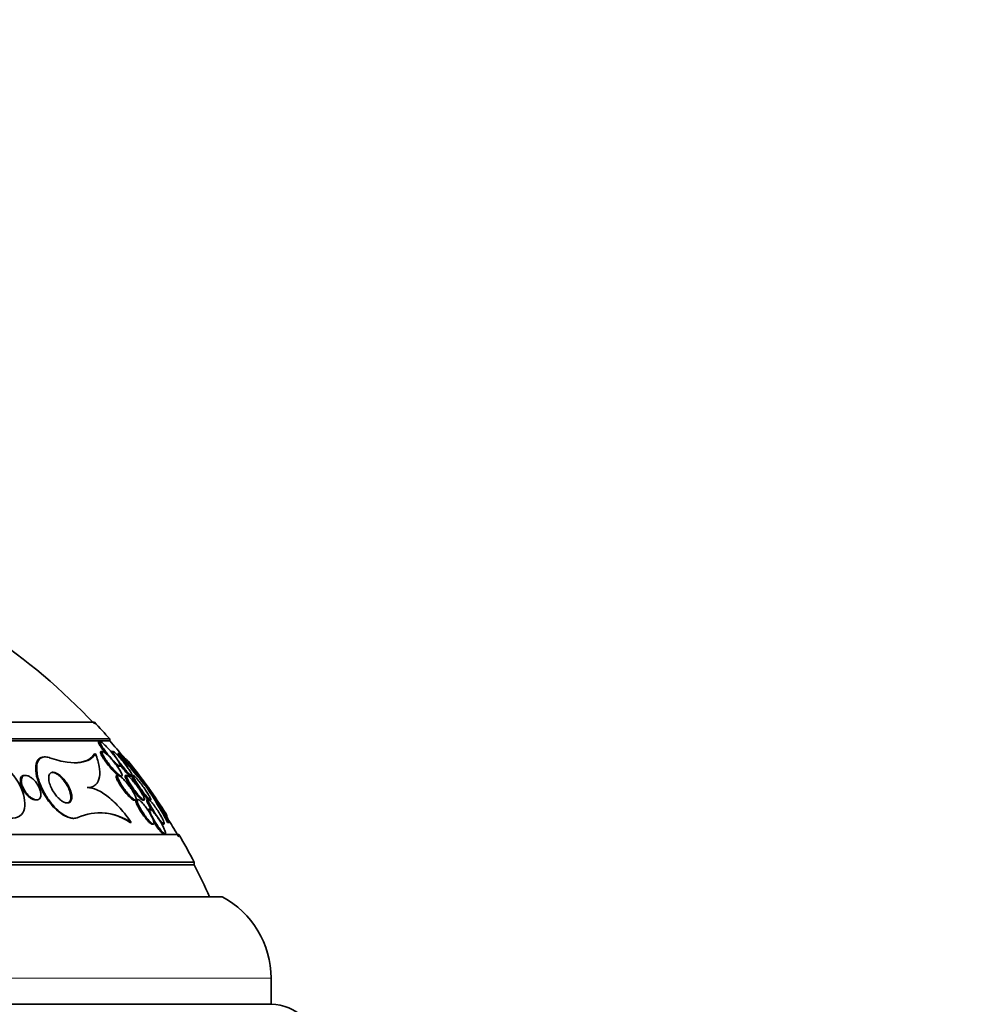
# Model space of a CAD drawing. Units: millimetres. Extents: x 0 to 1385, y 0 to 1190.
# Drawn here: x 683 to 715, y 988 to 1020 of the extents above; entities that cross this region are included whole.
import ezdxf
from ezdxf import colors
from ezdxf.entities.mleader import LeaderData, LeaderLine
from ezdxf.math import Vec2, Vec3

# ---------------------------------------------------------------- set-up
doc = ezdxf.new("R2010")
doc.units = ezdxf.units.MM
doc.layers.add('DV4_Défaut', color=7, linetype='Continuous')
doc.layers.add('Défaut', color=7, linetype='Continuous')

# ---------------------------------------------------------------- blocks, each defined once
blk = doc.blocks.new('_DOT')
at = {"color": 0}
blk.add_line((0, 0), (-1, 0), dxfattribs=at)
at = {"color": 0, "const_width": 0.333}
blk.add_lwpolyline([(-0.1665, 0, 1), (0.1665, 0, 1)], format="xyb", close=True, dxfattribs=at)
blk = doc.blocks.new('SE3')
at = {"layer": 'DV4_Défaut', "color": 7, "linetype": 'Continuous', "lineweight": 35}
for p, q in [((685.854, 997.577), (656.354, 997.577)), ((686.354, 997.028), (655.854, 997.028)), ((686.354, 996.968), (655.854, 996.968)), ((686.051, 996.937), (686, 996.937)), ((686.354, 996.968), (686.354, 997.028)), ((685.893, 996.54), (685.855, 996.54)), ((686.124, 996.617), (686.073, 996.617)), ((686.467, 996.617), (686.418, 996.617)), ((686.669, 996.555), (686.617, 996.555)), ((684.251, 996.443), (684.216, 996.443)), ((686.64, 996.137), (686.691, 996.137)), ((683.612, 995.843), (683.579, 995.843)), ((686.635, 995.837), (686.585, 995.837)), ((686.688, 995.817), (686.737, 995.817)), ((686.917, 995.837), (686.868, 995.837)), ((687.034, 995.817), (687.081, 995.817)), ((687.126, 995.837), (687.089, 995.837)), ((687.612, 995.443), (687.563, 995.443)), ((683.943, 995.043), (683.975, 995.043)), ((687.142, 995.037), (687.191, 995.037)), ((687.27, 995.057), (687.223, 995.057)), ((687.423, 995.037), (687.47, 995.037)), ((687.617, 995.057), (687.571, 995.057)), ((687.671, 994.737), (687.625, 994.737)), ((685.154, 994.443), (685.183, 994.443)), ((687.049, 994.311), (687.016, 994.311)), ((688.286, 994.311), (688.24, 994.311)), ((687.727, 994.257), (687.772, 994.257)), ((688.073, 994.257), (688.12, 994.257)), ((688.106, 993.937), (688.152, 993.937)), ((688.604, 993.917), (653.604, 993.917)), ((689.104, 993.015), (653.104, 993.015)), ((689.104, 992.929), (689.104, 993.015)), ((689.104, 992.929), (653.104, 992.929)), ((690.01, 991.89), (652.197, 991.89)), ((691.604, 988.39), (691.604, 989.24)), ((691.604, 988.39), (650.604, 988.39))]:
    blk.add_line(p, q, dxfattribs=at)
at = {"layer": 'DV4_Défaut', "color": 7, "linetype": 'Continuous', "lineweight": 18}
blk.add_line((691.604, 989.24), (650.604, 989.24), dxfattribs=at)
at = {"layer": 'DV4_Défaut', "color": 7, "linetype": 'Continuous', "lineweight": 35}
for centre, radius, start, end in [((671.104, 983.629), 20.26, 43.2793, 56.204), ((671.104, 983.629), 20.3, 41.3028, 43.3978), ((671.104, 983.629), 20.26, 39.2084, 41.1753), ((660.541, 973.412), 34.864, 39.1905, 41.5895), ((660.468, 973.379), 34.98, 39.1073, 41.4953), ((671.104, 983.629), 20.3, 35.6236, 38.6), ((675.039, 987.189), 14.999, 28.3476, 33.387), ((671.104, 983.629), 20.3, 32.679, 35.6236), ((675.057, 987.193), 15.023, 28.2821, 33.3096), ((686.035, 992.797), 1.823, 56.1885, 113.3664), ((686.009, 992.863), 1.764, 55.1847, 91.4501), ((671.104, 983.629), 20.26, 30.2594, 32.0341), ((671.104, 983.629), 20.3, 27.5386, 30.4503), ((671.104, 983.629), 20.26, 24.0612, 27.3231), ((688.604, 989.24), 3, 0, 62.0471), ((691.604, 986.89), 1.5, 0, 90)]:
    blk.add_arc(centre, radius, start, end, dxfattribs=at)
for points, knots in [([(685.998, 996.937), (685.996, 996.937), (685.995, 996.937), (685.994, 996.937), (685.987, 996.935), (685.985, 996.929), (685.986, 996.918), (685.987, 996.908), (685.993, 996.893), (686.001, 996.876), (686.012, 996.852), (686.029, 996.822), (686.05, 996.789), (686.077, 996.747), (686.11, 996.7), (686.146, 996.651), (686.167, 996.623), (686.189, 996.594), (686.213, 996.565)], [0, 0, 0, 0, 0.028299, 0.028299, 0.028299, 0.179791, 0.179791, 0.179791, 0.333703, 0.333703, 0.333703, 0.55304, 0.55304, 0.55304, 0.835199, 0.835199, 0.835199, 1, 1, 1, 1]), ([(686.594, 996.201), (686.615, 996.181), (686.635, 996.165), (686.652, 996.154), (686.669, 996.143), (686.682, 996.137), (686.691, 996.137), (686.699, 996.137), (686.704, 996.142), (686.704, 996.151), (686.704, 996.16), (686.701, 996.173), (686.694, 996.19), (686.687, 996.208), (686.676, 996.23), (686.662, 996.255), (686.641, 996.291), (686.614, 996.333), (686.584, 996.376), (686.553, 996.42), (686.519, 996.466), (686.482, 996.513), (686.439, 996.568), (686.391, 996.624), (686.344, 996.677), (686.303, 996.723), (686.261, 996.767), (686.222, 996.806), (686.192, 996.836), (686.162, 996.863), (686.136, 996.885), (686.114, 996.902), (686.095, 996.917), (686.079, 996.926), (686.064, 996.935), (686.051, 996.939), (686.045, 996.937), (686.038, 996.935), (686.036, 996.928), (686.037, 996.918), (686.039, 996.907), (686.044, 996.893), (686.052, 996.875), (686.063, 996.851), (686.081, 996.82), (686.102, 996.787), (686.129, 996.745), (686.162, 996.698), (686.198, 996.649), (686.235, 996.6), (686.275, 996.548), (686.317, 996.498), (686.364, 996.44), (686.414, 996.383), (686.463, 996.33), (686.497, 996.293), (686.532, 996.257), (686.564, 996.227), (686.574, 996.218), (686.584, 996.209), (686.594, 996.201)], [0, 0, 0, 0, 0.040156, 0.040156, 0.040156, 0.080612, 0.080612, 0.080612, 0.117842, 0.117842, 0.117842, 0.154613, 0.154613, 0.154613, 0.1958, 0.1958, 0.1958, 0.257287, 0.257287, 0.257287, 0.319608, 0.319608, 0.319608, 0.394415, 0.394415, 0.394415, 0.458656, 0.458656, 0.458656, 0.507932, 0.507932, 0.507932, 0.548147, 0.548147, 0.548147, 0.588672, 0.588672, 0.588672, 0.62477, 0.62477, 0.62477, 0.661524, 0.661524, 0.661524, 0.713912, 0.713912, 0.713912, 0.781189, 0.781189, 0.781189, 0.849395, 0.849395, 0.849395, 0.92724, 0.92724, 0.92724, 0.982835, 0.982835, 0.982835, 1, 1, 1, 1]), ([(685.893, 996.54), (685.85, 996.469), (685.789, 996.409), (685.627, 996.314), (685.525, 996.279), (685.277, 996.247), (685.132, 996.249), (684.797, 996.297), (684.605, 996.345), (684.396, 996.416)], [0, 0, 0, 0, 0.25, 0.25, 0.5, 0.5, 0.75, 0.75, 1, 1, 1, 1]), ([(685.855, 996.54), (685.813, 996.469), (685.752, 996.409), (685.591, 996.314), (685.49, 996.279), (685.316, 996.257), (685.263, 996.253), (685.206, 996.253)], [0, 0, 0, 0, 0.416256, 0.416256, 0.832512, 0.832512, 1, 1, 1, 1]), ([(685.621, 995.443), (685.681, 995.443), (685.735, 995.452), (685.827, 995.486), (685.865, 995.511), (685.962, 995.604), (686.001, 995.69), (686.035, 995.891), (686.031, 996.008), (685.988, 996.261), (685.948, 996.397), (685.893, 996.54)], [0, 0, 0, 0, 0.125, 0.125, 0.25, 0.25, 0.5, 0.5, 0.75, 0.75, 1, 1, 1, 1]), ([(686.07, 996.617), (686.068, 996.617), (686.065, 996.617), (686.063, 996.616), (686.056, 996.614), (686.052, 996.606), (686.052, 996.595), (686.052, 996.583), (686.056, 996.567), (686.064, 996.549), (686.072, 996.528), (686.084, 996.504), (686.098, 996.477), (686.12, 996.438), (686.148, 996.394), (686.179, 996.348), (686.211, 996.302), (686.246, 996.254), (686.283, 996.207), (686.328, 996.149), (686.377, 996.091), (686.425, 996.038)], [0, 0, 0, 0, 0.030414, 0.030414, 0.030414, 0.143741, 0.143741, 0.143741, 0.256247, 0.256247, 0.256247, 0.383346, 0.383346, 0.383346, 0.573369, 0.573369, 0.573369, 0.765782, 0.765782, 0.765782, 1, 1, 1, 1]), ([(686.638, 995.875), (686.661, 995.857), (686.682, 995.841), (686.7, 995.831), (686.717, 995.821), (686.732, 995.816), (686.742, 995.818), (686.751, 995.819), (686.756, 995.825), (686.757, 995.836), (686.758, 995.847), (686.755, 995.862), (686.749, 995.88), (686.742, 995.9), (686.731, 995.924), (686.718, 995.95), (686.698, 995.987), (686.673, 996.03), (686.644, 996.074), (686.615, 996.118), (686.581, 996.164), (686.546, 996.21), (686.504, 996.265), (686.459, 996.32), (686.414, 996.371), (686.366, 996.424), (686.317, 996.475), (686.272, 996.517), (686.243, 996.543), (686.216, 996.566), (686.192, 996.583), (686.171, 996.598), (686.153, 996.608), (686.139, 996.614), (686.124, 996.619), (686.114, 996.619), (686.108, 996.613), (686.103, 996.608), (686.101, 996.598), (686.103, 996.584), (686.106, 996.57), (686.112, 996.552), (686.121, 996.532), (686.134, 996.502), (686.153, 996.468), (686.175, 996.431), (686.203, 996.385), (686.237, 996.335), (686.274, 996.284), (686.311, 996.233), (686.352, 996.181), (686.394, 996.13), (686.44, 996.074), (686.489, 996.019), (686.536, 995.971), (686.572, 995.935), (686.607, 995.901), (686.638, 995.875)], [0, 0, 0, 0, 0.041572, 0.041572, 0.041572, 0.083463, 0.083463, 0.083463, 0.121812, 0.121812, 0.121812, 0.159276, 0.159276, 0.159276, 0.200719, 0.200719, 0.200719, 0.261233, 0.261233, 0.261233, 0.322469, 0.322469, 0.322469, 0.395494, 0.395494, 0.395494, 0.471801, 0.471801, 0.471801, 0.519391, 0.519391, 0.519391, 0.559483, 0.559483, 0.559483, 0.599822, 0.599822, 0.599822, 0.636521, 0.636521, 0.636521, 0.674565, 0.674565, 0.674565, 0.728685, 0.728685, 0.728685, 0.796806, 0.796806, 0.796806, 0.865657, 0.865657, 0.865657, 0.942111, 0.942111, 0.942111, 1, 1, 1, 1]), ([(686.958, 995.921), (686.981, 995.897), (687.004, 995.874), (687.023, 995.857), (687.043, 995.84), (687.059, 995.827), (687.071, 995.821), (687.081, 995.816), (687.088, 995.816), (687.091, 995.821), (687.093, 995.826), (687.092, 995.836), (687.087, 995.849), (687.083, 995.863), (687.074, 995.882), (687.063, 995.903), (687.046, 995.933), (687.024, 995.97), (686.998, 996.009), (686.972, 996.049), (686.942, 996.092), (686.91, 996.135), (686.872, 996.187), (686.83, 996.242), (686.787, 996.295), (686.741, 996.351), (686.693, 996.407), (686.648, 996.457), (686.618, 996.49), (686.589, 996.52), (686.563, 996.546), (686.541, 996.566), (686.521, 996.584), (686.505, 996.597), (686.489, 996.609), (686.476, 996.616), (686.468, 996.617), (686.461, 996.618), (686.458, 996.614), (686.459, 996.606), (686.459, 996.598), (686.464, 996.585), (686.471, 996.569), (686.479, 996.552), (686.491, 996.53), (686.506, 996.505), (686.528, 996.469), (686.556, 996.427), (686.587, 996.382), (686.618, 996.337), (686.653, 996.289), (686.69, 996.241), (686.732, 996.185), (686.778, 996.128), (686.823, 996.074), (686.859, 996.031), (686.895, 995.989), (686.93, 995.951), (686.939, 995.941), (686.948, 995.931), (686.958, 995.921)], [0, 0, 0, 0, 0.043327, 0.043327, 0.043327, 0.087043, 0.087043, 0.087043, 0.126253, 0.126253, 0.126253, 0.163502, 0.163502, 0.163502, 0.203971, 0.203971, 0.203971, 0.262484, 0.262484, 0.262484, 0.321706, 0.321706, 0.321706, 0.393185, 0.393185, 0.393185, 0.469827, 0.469827, 0.469827, 0.520159, 0.520159, 0.520159, 0.561715, 0.561715, 0.561715, 0.603599, 0.603599, 0.603599, 0.640746, 0.640746, 0.640746, 0.678164, 0.678164, 0.678164, 0.720765, 0.720765, 0.720765, 0.784472, 0.784472, 0.784472, 0.848941, 0.848941, 0.848941, 0.92404, 0.92404, 0.92404, 0.983626, 0.983626, 0.983626, 1, 1, 1, 1]), ([(686.669, 996.555), (686.765, 996.472), (686.841, 996.405), (686.951, 996.305), (686.985, 996.272), (686.996, 996.259), (686.997, 996.259), (686.997, 996.258)], [0, 0, 0, 0, 0.487291, 0.487291, 0.974583, 0.974583, 1, 1, 1, 1]), ([(683.014, 994.47), (683.278, 994.394), (683.482, 994.499), (683.627, 994.887), (683.589, 995.154), (683.355, 995.689), (683.152, 995.97), (682.638, 996.386), (682.326, 996.49), (682.139, 996.416)], [0, 0, 0, 0, 0.25, 0.25, 0.5, 0.5, 0.75, 0.75, 1, 1, 1, 1]), ([(684.215, 996.443), (684.074, 996.442), (683.989, 996.35), (683.918, 996.043), (683.959, 995.797), (684.182, 995.257), (684.373, 994.95), (684.801, 994.55), (685.002, 994.452), (685.154, 994.447)], [0, 0, 0, 0, 0.217092, 0.217092, 0.500884, 0.500884, 0.784675, 0.784675, 1, 1, 1, 1]), ([(684.396, 996.416), (684.393, 996.417), (684.39, 996.418), (684.388, 996.419), (684.328, 996.438), (684.274, 996.446), (684.227, 996.442), (684.177, 996.439), (684.135, 996.424), (684.101, 996.4), (684.05, 996.364), (684.016, 996.307), (683.996, 996.238), (683.972, 996.152), (683.97, 996.044), (683.987, 995.925), (684.005, 995.805), (684.043, 995.671), (684.1, 995.531), (684.15, 995.41), (684.215, 995.281), (684.294, 995.156), (684.357, 995.057), (684.43, 994.957), (684.509, 994.866), (684.575, 994.79), (684.647, 994.719), (684.72, 994.658), (684.794, 994.597), (684.871, 994.545), (684.943, 994.509), (685.008, 994.477), (685.071, 994.456), (685.127, 994.448), (685.184, 994.439), (685.235, 994.443), (685.278, 994.457), (685.29, 994.46), (685.301, 994.465), (685.312, 994.47)], [0, 0, 0, 0, 0.00288, 0.00288, 0.00288, 0.068345, 0.068345, 0.068345, 0.136771, 0.136771, 0.136771, 0.240179, 0.240179, 0.240179, 0.36904, 0.36904, 0.36904, 0.498922, 0.498922, 0.498922, 0.612101, 0.612101, 0.612101, 0.701179, 0.701179, 0.701179, 0.774881, 0.774881, 0.774881, 0.849125, 0.849125, 0.849125, 0.915438, 0.915438, 0.915438, 0.981857, 0.981857, 0.981857, 1, 1, 1, 1]), ([(686.566, 996.182), (686.57, 996.179), (686.573, 996.176), (686.577, 996.174), (686.598, 996.157), (686.617, 996.145), (686.63, 996.14), (686.635, 996.138), (686.639, 996.137), (686.643, 996.137)], [0, 0, 0, 0, 0.105468, 0.105468, 0.105468, 0.764597, 0.764597, 0.764597, 1, 1, 1, 1]), ([(684.761, 995.035), (684.723, 995.065), (684.684, 995.101), (684.648, 995.14), (684.613, 995.179), (684.58, 995.221), (684.551, 995.264), (684.51, 995.324), (684.475, 995.386), (684.447, 995.446), (684.419, 995.506), (684.399, 995.566), (684.385, 995.621), (684.37, 995.686), (684.364, 995.746), (684.37, 995.796), (684.374, 995.838), (684.387, 995.875), (684.41, 995.901), (684.427, 995.921), (684.45, 995.935), (684.479, 995.94), (684.502, 995.945), (684.531, 995.944), (684.562, 995.935), (684.593, 995.927), (684.628, 995.911), (684.663, 995.89), (684.695, 995.87), (684.729, 995.846), (684.76, 995.818), (684.793, 995.789), (684.825, 995.757), (684.855, 995.723), (684.897, 995.675), (684.935, 995.622), (684.968, 995.571), (685.009, 995.505), (685.043, 995.438), (685.067, 995.374), (685.092, 995.31), (685.108, 995.248), (685.115, 995.193), (685.123, 995.13), (685.119, 995.074), (685.102, 995.031), (685.09, 995), (685.07, 994.976), (685.044, 994.96), (685.023, 994.948), (684.996, 994.942), (684.965, 994.943), (684.934, 994.945), (684.898, 994.955), (684.86, 994.973), (684.828, 994.988), (684.794, 995.009), (684.761, 995.035)], [0, 0, 0, 0, 0.044162, 0.044162, 0.044162, 0.087908, 0.087908, 0.087908, 0.150135, 0.150135, 0.150135, 0.213157, 0.213157, 0.213157, 0.287934, 0.287934, 0.287934, 0.350598, 0.350598, 0.350598, 0.399048, 0.399048, 0.399048, 0.43897, 0.43897, 0.43897, 0.479167, 0.479167, 0.479167, 0.515407, 0.515407, 0.515407, 0.552746, 0.552746, 0.552746, 0.606211, 0.606211, 0.606211, 0.674287, 0.674287, 0.674287, 0.743197, 0.743197, 0.743197, 0.820556, 0.820556, 0.820556, 0.874658, 0.874658, 0.874658, 0.918537, 0.918537, 0.918537, 0.962844, 0.962844, 0.962844, 1, 1, 1, 1]), ([(684.474, 995.943), (684.477, 995.943), (684.48, 995.943), (684.483, 995.943), (684.513, 995.941), (684.549, 995.932), (684.587, 995.914), (684.619, 995.898), (684.654, 995.877), (684.687, 995.851), (684.719, 995.827), (684.752, 995.797), (684.782, 995.767), (684.815, 995.732), (684.847, 995.694), (684.876, 995.656), (684.919, 995.599), (684.956, 995.539), (684.987, 995.481), (685.017, 995.422), (685.041, 995.363), (685.058, 995.308), (685.078, 995.242), (685.089, 995.179), (685.088, 995.125), (685.086, 995.069), (685.073, 995.02), (685.045, 994.988), (685.028, 994.967), (685.005, 994.952), (684.976, 994.946), (684.966, 994.944), (684.955, 994.943), (684.944, 994.943)], [0, 0, 0, 0, 0.008627, 0.008627, 0.008627, 0.097454, 0.097454, 0.097454, 0.172933, 0.172933, 0.172933, 0.245218, 0.245218, 0.245218, 0.325584, 0.325584, 0.325584, 0.446465, 0.446465, 0.446465, 0.569108, 0.569108, 0.569108, 0.717103, 0.717103, 0.717103, 0.87155, 0.87155, 0.87155, 0.967444, 0.967444, 0.967444, 1, 1, 1, 1]), ([(686.425, 996.038), (686.469, 995.989), (686.515, 995.942), (686.556, 995.905), (686.582, 995.881), (686.608, 995.86), (686.63, 995.845), (686.652, 995.829), (686.671, 995.82), (686.685, 995.818), (686.686, 995.818), (686.688, 995.817), (686.69, 995.817)], [0, 0, 0, 0, 0.420932, 0.420932, 0.420932, 0.690646, 0.690646, 0.690646, 0.963275, 0.963275, 0.963275, 1, 1, 1, 1]), ([(686.776, 996.072), (686.812, 996.029), (686.849, 995.986), (686.883, 995.949), (686.91, 995.92), (686.936, 995.893), (686.959, 995.871), (686.979, 995.853), (686.996, 995.839), (687.009, 995.829), (687.021, 995.822), (687.03, 995.817), (687.036, 995.817)], [0, 0, 0, 0, 0.330614, 0.330614, 0.330614, 0.590896, 0.590896, 0.590896, 0.81114, 0.81114, 0.81114, 1, 1, 1, 1]), ([(683.733, 995.138), (683.697, 995.168), (683.662, 995.203), (683.632, 995.239), (683.601, 995.275), (683.574, 995.314), (683.551, 995.353), (683.523, 995.398), (683.501, 995.444), (683.484, 995.489), (683.464, 995.541), (683.451, 995.592), (683.447, 995.638), (683.442, 995.687), (683.447, 995.733), (683.462, 995.768), (683.473, 995.792), (683.489, 995.812), (683.511, 995.826), (683.529, 995.836), (683.552, 995.843), (683.577, 995.843), (683.578, 995.843), (683.578, 995.843), (683.579, 995.843)], [0, 0, 0, 0, 0.126633, 0.126633, 0.126633, 0.252038, 0.252038, 0.252038, 0.399895, 0.399895, 0.399895, 0.574293, 0.574293, 0.574293, 0.761699, 0.761699, 0.761699, 0.890663, 0.890663, 0.890663, 0.997398, 0.997398, 0.997398, 1, 1, 1, 1]), ([(683.692, 995.205), (683.655, 995.246), (683.621, 995.29), (683.593, 995.334), (683.564, 995.379), (683.541, 995.424), (683.523, 995.468), (683.501, 995.52), (683.487, 995.57), (683.48, 995.617), (683.473, 995.667), (683.475, 995.714), (683.488, 995.752), (683.497, 995.779), (683.511, 995.802), (683.532, 995.818), (683.549, 995.832), (683.571, 995.84), (683.596, 995.842), (683.621, 995.845), (683.651, 995.841), (683.682, 995.83), (683.71, 995.821), (683.739, 995.806), (683.768, 995.788), (683.796, 995.77), (683.824, 995.749), (683.85, 995.725), (683.88, 995.698), (683.908, 995.669), (683.933, 995.638), (683.963, 995.602), (683.99, 995.563), (684.013, 995.524), (684.041, 995.478), (684.063, 995.43), (684.08, 995.385), (684.099, 995.332), (684.11, 995.28), (684.113, 995.234), (684.115, 995.186), (684.108, 995.142), (684.09, 995.108), (684.077, 995.086), (684.06, 995.068), (684.037, 995.057), (684.018, 995.047), (683.994, 995.042), (683.968, 995.043), (683.942, 995.044), (683.912, 995.052), (683.881, 995.064), (683.854, 995.076), (683.824, 995.093), (683.796, 995.113), (683.768, 995.133), (683.74, 995.157), (683.713, 995.183), (683.706, 995.191), (683.699, 995.198), (683.692, 995.205)], [0, 0, 0, 0, 0.058361, 0.058361, 0.058361, 0.11621, 0.11621, 0.11621, 0.184624, 0.184624, 0.184624, 0.259443, 0.259443, 0.259443, 0.313394, 0.313394, 0.313394, 0.357493, 0.357493, 0.357493, 0.401988, 0.401988, 0.401988, 0.440801, 0.440801, 0.440801, 0.47874, 0.47874, 0.47874, 0.520891, 0.520891, 0.520891, 0.571078, 0.571078, 0.571078, 0.631979, 0.631979, 0.631979, 0.703121, 0.703121, 0.703121, 0.777716, 0.777716, 0.777716, 0.827517, 0.827517, 0.827517, 0.86962, 0.86962, 0.86962, 0.91199, 0.91199, 0.91199, 0.950372, 0.950372, 0.950372, 0.989333, 0.989333, 0.989333, 1, 1, 1, 1]), ([(686.585, 995.837), (686.574, 995.837), (686.567, 995.832), (686.564, 995.822), (686.561, 995.813), (686.562, 995.798), (686.566, 995.78), (686.57, 995.761), (686.578, 995.738), (686.589, 995.713), (686.602, 995.683), (686.619, 995.65), (686.638, 995.616), (686.661, 995.575), (686.689, 995.531), (686.718, 995.487), (686.752, 995.436), (686.79, 995.384), (686.828, 995.334), (686.87, 995.281), (686.913, 995.229), (686.955, 995.184), (686.965, 995.173), (686.975, 995.162), (686.985, 995.152)], [0, 0, 0, 0, 0.101829, 0.101829, 0.101829, 0.202946, 0.202946, 0.202946, 0.311316, 0.311316, 0.311316, 0.437165, 0.437165, 0.437165, 0.587879, 0.587879, 0.587879, 0.764584, 0.764584, 0.764584, 0.955093, 0.955093, 0.955093, 1, 1, 1, 1]), ([(687.061, 995.124), (687.086, 995.1), (687.111, 995.079), (687.132, 995.064), (687.154, 995.049), (687.173, 995.04), (687.187, 995.038), (687.199, 995.036), (687.208, 995.04), (687.212, 995.05), (687.216, 995.059), (687.216, 995.073), (687.213, 995.09), (687.209, 995.109), (687.202, 995.132), (687.192, 995.157), (687.18, 995.186), (687.164, 995.218), (687.146, 995.252), (687.124, 995.292), (687.098, 995.335), (687.07, 995.378), (687.038, 995.428), (687.001, 995.479), (686.964, 995.528), (686.923, 995.581), (686.879, 995.634), (686.837, 995.679), (686.804, 995.715), (686.772, 995.747), (686.742, 995.772), (686.718, 995.794), (686.694, 995.811), (686.675, 995.822), (686.655, 995.833), (686.639, 995.839), (686.628, 995.837), (686.618, 995.835), (686.613, 995.828), (686.611, 995.816), (686.609, 995.804), (686.612, 995.788), (686.617, 995.769), (686.623, 995.748), (686.633, 995.722), (686.645, 995.695), (686.66, 995.664), (686.679, 995.628), (686.7, 995.592), (686.725, 995.549), (686.755, 995.503), (686.786, 995.457), (686.822, 995.405), (686.861, 995.352), (686.901, 995.302), (686.943, 995.25), (686.986, 995.199), (687.028, 995.157), (687.039, 995.146), (687.05, 995.135), (687.061, 995.124)], [0, 0, 0, 0, 0.046823, 0.046823, 0.046823, 0.094062, 0.094062, 0.094062, 0.136147, 0.136147, 0.136147, 0.175394, 0.175394, 0.175394, 0.216872, 0.216872, 0.216872, 0.264397, 0.264397, 0.264397, 0.320831, 0.320831, 0.320831, 0.387108, 0.387108, 0.387108, 0.459726, 0.459726, 0.459726, 0.515342, 0.515342, 0.515342, 0.561099, 0.561099, 0.561099, 0.607261, 0.607261, 0.607261, 0.647533, 0.647533, 0.647533, 0.686454, 0.686454, 0.686454, 0.729027, 0.729027, 0.729027, 0.778936, 0.778936, 0.778936, 0.838674, 0.838674, 0.838674, 0.907847, 0.907847, 0.907847, 0.980533, 0.980533, 0.980533, 1, 1, 1, 1]), ([(686.866, 995.837), (686.86, 995.837), (686.855, 995.834), (686.854, 995.827), (686.851, 995.819), (686.853, 995.806), (686.858, 995.79), (686.863, 995.772), (686.872, 995.75), (686.884, 995.725), (686.898, 995.697), (686.915, 995.664), (686.935, 995.629), (686.959, 995.588), (686.987, 995.544), (687.017, 995.499), (687.051, 995.448), (687.089, 995.394), (687.128, 995.343), (687.168, 995.289), (687.21, 995.236), (687.251, 995.19), (687.261, 995.178), (687.272, 995.166), (687.282, 995.154)], [0, 0, 0, 0, 0.0842438, 0.0842438, 0.0842438, 0.1859533, 0.1859533, 0.1859533, 0.2967514, 0.2967514, 0.2967514, 0.4263234, 0.4263234, 0.4263234, 0.5812831, 0.5812831, 0.5812831, 0.7609659, 0.7609659, 0.7609659, 0.9505607, 0.9505607, 0.9505607, 1, 1, 1, 1]), ([(687.324, 995.16), (687.35, 995.131), (687.375, 995.105), (687.397, 995.085), (687.42, 995.065), (687.439, 995.05), (687.454, 995.043), (687.467, 995.036), (687.477, 995.035), (687.482, 995.041), (687.487, 995.046), (687.488, 995.056), (687.485, 995.07), (687.483, 995.084), (687.477, 995.104), (687.468, 995.126), (687.457, 995.151), (687.443, 995.181), (687.426, 995.212), (687.406, 995.249), (687.382, 995.289), (687.356, 995.331), (687.325, 995.379), (687.291, 995.43), (687.255, 995.479), (687.216, 995.533), (687.174, 995.588), (687.133, 995.637), (687.101, 995.676), (687.069, 995.712), (687.039, 995.743), (687.014, 995.768), (686.991, 995.79), (686.971, 995.807), (686.95, 995.823), (686.933, 995.833), (686.921, 995.836), (686.911, 995.839), (686.905, 995.836), (686.902, 995.828), (686.9, 995.82), (686.901, 995.807), (686.906, 995.791), (686.911, 995.774), (686.919, 995.752), (686.931, 995.728), (686.944, 995.699), (686.961, 995.667), (686.981, 995.633), (687.005, 995.592), (687.032, 995.548), (687.061, 995.504), (687.095, 995.453), (687.133, 995.399), (687.171, 995.348), (687.211, 995.294), (687.253, 995.241), (687.293, 995.194), (687.304, 995.182), (687.314, 995.171), (687.324, 995.16)], [0, 0, 0, 0, 0.047945, 0.047945, 0.047945, 0.096335, 0.096335, 0.096335, 0.139089, 0.139089, 0.139089, 0.178496, 0.178496, 0.178496, 0.219747, 0.219747, 0.219747, 0.266728, 0.266728, 0.266728, 0.32236, 0.32236, 0.32236, 0.387776, 0.387776, 0.387776, 0.459941, 0.459941, 0.459941, 0.516709, 0.516709, 0.516709, 0.563281, 0.563281, 0.563281, 0.610283, 0.610283, 0.610283, 0.651036, 0.651036, 0.651036, 0.690005, 0.690005, 0.690005, 0.732297, 0.732297, 0.732297, 0.781644, 0.781644, 0.781644, 0.840617, 0.840617, 0.840617, 0.909089, 0.909089, 0.909089, 0.981615, 0.981615, 0.981615, 1, 1, 1, 1]), ([(687.075, 995.837), (687.07, 995.837), (687.068, 995.833), (687.068, 995.827), (687.069, 995.818), (687.073, 995.805), (687.08, 995.789), (687.087, 995.77), (687.099, 995.747), (687.113, 995.722), (687.13, 995.691), (687.15, 995.657), (687.173, 995.62), (687.2, 995.577), (687.231, 995.529), (687.264, 995.482), (687.301, 995.428), (687.34, 995.373), (687.38, 995.32), (687.419, 995.267), (687.46, 995.214), (687.497, 995.17), (687.507, 995.158), (687.516, 995.147), (687.525, 995.136)], [0, 0, 0, 0, 0.083776, 0.083776, 0.083776, 0.184114, 0.184114, 0.184114, 0.297094, 0.297094, 0.297094, 0.431258, 0.431258, 0.431258, 0.591254, 0.591254, 0.591254, 0.77214, 0.77214, 0.77214, 0.953734, 0.953734, 0.953734, 1, 1, 1, 1]), ([(687.556, 995.155), (687.579, 995.128), (687.601, 995.104), (687.62, 995.085), (687.639, 995.065), (687.655, 995.051), (687.667, 995.044), (687.678, 995.037), (687.685, 995.035), (687.688, 995.04), (687.691, 995.044), (687.69, 995.053), (687.687, 995.066), (687.683, 995.08), (687.675, 995.098), (687.664, 995.12), (687.652, 995.145), (687.636, 995.174), (687.618, 995.206), (687.596, 995.244), (687.57, 995.285), (687.542, 995.328), (687.51, 995.378), (687.474, 995.43), (687.437, 995.481), (687.398, 995.536), (687.356, 995.591), (687.316, 995.642), (687.287, 995.678), (687.257, 995.713), (687.231, 995.743), (687.209, 995.768), (687.188, 995.789), (687.171, 995.805), (687.154, 995.821), (687.14, 995.832), (687.13, 995.835), (687.122, 995.839), (687.118, 995.837), (687.117, 995.83), (687.116, 995.824), (687.119, 995.812), (687.124, 995.797), (687.131, 995.781), (687.141, 995.76), (687.154, 995.736), (687.169, 995.707), (687.188, 995.675), (687.209, 995.64), (687.234, 995.599), (687.263, 995.554), (687.294, 995.508), (687.329, 995.455), (687.368, 995.401), (687.406, 995.348), (687.446, 995.294), (687.487, 995.24), (687.525, 995.193), (687.536, 995.18), (687.546, 995.167), (687.556, 995.155)], [0, 0, 0, 0, 0.045032, 0.045032, 0.045032, 0.090418, 0.090418, 0.090418, 0.131574, 0.131574, 0.131574, 0.170881, 0.170881, 0.170881, 0.21312, 0.21312, 0.21312, 0.261946, 0.261946, 0.261946, 0.320017, 0.320017, 0.320017, 0.387736, 0.387736, 0.387736, 0.460622, 0.460622, 0.460622, 0.513886, 0.513886, 0.513886, 0.558221, 0.558221, 0.558221, 0.602897, 0.602897, 0.602897, 0.64254, 0.64254, 0.64254, 0.681751, 0.681751, 0.681751, 0.725259, 0.725259, 0.725259, 0.776593, 0.776593, 0.776593, 0.837949, 0.837949, 0.837949, 0.908229, 0.908229, 0.908229, 0.980536, 0.980536, 0.980536, 1, 1, 1, 1]), ([(687.049, 994.311), (686.937, 994.477), (686.818, 994.632), (686.564, 994.917), (686.435, 995.04), (686.178, 995.244), (686.054, 995.319), (685.822, 995.42), (685.716, 995.443), (685.621, 995.443)], [0, 0, 0, 0, 0.25, 0.25, 0.5, 0.5, 0.75, 0.75, 1, 1, 1, 1]), ([(683.945, 995.043), (683.934, 995.043), (683.922, 995.044), (683.91, 995.046), (683.882, 995.051), (683.852, 995.062), (683.822, 995.078), (683.792, 995.094), (683.762, 995.115), (683.733, 995.138)], [0, 0, 0, 0, 0.187219, 0.187219, 0.187219, 0.599498, 0.599498, 0.599498, 1, 1, 1, 1]), ([(686.985, 995.152), (687.013, 995.124), (687.041, 995.098), (687.066, 995.079), (687.09, 995.059), (687.113, 995.046), (687.13, 995.04), (687.136, 995.038), (687.141, 995.037), (687.145, 995.037)], [0, 0, 0, 0, 0.425552, 0.425552, 0.425552, 0.855501, 0.855501, 0.855501, 1, 1, 1, 1]), ([(687.222, 995.057), (687.222, 995.057), (687.222, 995.057), (687.222, 995.057), (687.212, 995.057), (687.205, 995.051), (687.202, 995.039), (687.2, 995.028), (687.201, 995.012), (687.205, 994.993), (687.21, 994.972), (687.219, 994.947), (687.23, 994.919), (687.243, 994.887), (687.26, 994.852), (687.279, 994.815), (687.301, 994.772), (687.328, 994.726), (687.356, 994.681), (687.387, 994.63), (687.422, 994.578), (687.458, 994.529), (687.494, 994.478), (687.533, 994.429), (687.569, 994.387), (687.575, 994.38), (687.582, 994.373), (687.588, 994.366)], [0, 0, 0, 0, 0.0020694, 0.0020694, 0.0020694, 0.1120154, 0.1120154, 0.1120154, 0.2181549, 0.2181549, 0.2181549, 0.3323671, 0.3323671, 0.3323671, 0.4632991, 0.4632991, 0.4632991, 0.6162058, 0.6162058, 0.6162058, 0.7894238, 0.7894238, 0.7894238, 0.9696434, 0.9696434, 0.9696434, 1, 1, 1, 1]), ([(687.79, 994.331), (687.784, 994.358), (687.771, 994.392), (687.755, 994.428), (687.739, 994.464), (687.719, 994.504), (687.697, 994.545), (687.672, 994.591), (687.642, 994.639), (687.612, 994.686), (687.578, 994.739), (687.541, 994.791), (687.504, 994.838), (687.467, 994.886), (687.429, 994.931), (687.394, 994.967), (687.37, 994.993), (687.346, 995.014), (687.325, 995.03), (687.304, 995.045), (687.286, 995.055), (687.273, 995.057), (687.262, 995.058), (687.254, 995.053), (687.25, 995.043), (687.247, 995.034), (687.247, 995.019), (687.25, 995.001), (687.254, 994.981), (687.262, 994.957), (687.272, 994.931), (687.284, 994.9), (687.299, 994.866), (687.317, 994.831), (687.338, 994.789), (687.363, 994.745), (687.39, 994.7), (687.42, 994.65), (687.454, 994.598), (687.489, 994.549), (687.525, 994.498), (687.563, 994.447), (687.6, 994.404), (687.628, 994.37), (687.656, 994.34), (687.682, 994.316), (687.707, 994.292), (687.731, 994.274), (687.75, 994.264), (687.765, 994.256), (687.778, 994.255), (687.786, 994.26), (687.793, 994.265), (687.797, 994.275), (687.796, 994.29), (687.796, 994.301), (687.794, 994.315), (687.79, 994.331)], [0, 0, 0, 0, 0.054352, 0.054352, 0.054352, 0.108289, 0.108289, 0.108289, 0.169776, 0.169776, 0.169776, 0.238064, 0.238064, 0.238064, 0.306802, 0.306802, 0.306802, 0.355399, 0.355399, 0.355399, 0.404401, 0.404401, 0.404401, 0.447446, 0.447446, 0.447446, 0.488292, 0.488292, 0.488292, 0.531699, 0.531699, 0.531699, 0.581138, 0.581138, 0.581138, 0.638849, 0.638849, 0.638849, 0.704661, 0.704661, 0.704661, 0.774118, 0.774118, 0.774118, 0.827505, 0.827505, 0.827505, 0.881413, 0.881413, 0.881413, 0.92757, 0.92757, 0.92757, 0.96905, 0.96905, 0.96905, 1, 1, 1, 1]), ([(687.282, 995.154), (687.308, 995.126), (687.332, 995.101), (687.354, 995.082), (687.376, 995.063), (687.395, 995.048), (687.409, 995.042), (687.416, 995.039), (687.421, 995.037), (687.426, 995.037)], [0, 0, 0, 0, 0.40559, 0.40559, 0.40559, 0.814869, 0.814869, 0.814869, 1, 1, 1, 1]), ([(687.525, 995.136), (687.547, 995.112), (687.567, 995.09), (687.584, 995.074), (687.593, 995.065), (687.601, 995.058), (687.608, 995.053)], [0, 0, 0, 0, 0.665125, 0.665125, 0.665125, 1, 1, 1, 1]), ([(687.568, 995.057), (687.564, 995.057), (687.561, 995.055), (687.559, 995.05), (687.557, 995.043), (687.559, 995.031), (687.563, 995.015), (687.568, 994.998), (687.577, 994.976), (687.588, 994.951), (687.601, 994.922), (687.617, 994.889), (687.636, 994.854), (687.653, 994.822), (687.672, 994.789), (687.692, 994.754)], [0, 0, 0, 0, 0.128445, 0.128445, 0.128445, 0.324419, 0.324419, 0.324419, 0.537064, 0.537064, 0.537064, 0.781769, 0.781769, 0.781769, 1, 1, 1, 1]), ([(688.042, 994.32), (688.061, 994.3), (688.077, 994.283), (688.091, 994.272), (688.104, 994.262), (688.115, 994.256), (688.121, 994.257), (688.128, 994.258), (688.131, 994.264), (688.13, 994.275), (688.13, 994.286), (688.126, 994.302), (688.119, 994.322), (688.111, 994.344), (688.099, 994.371), (688.085, 994.401), (688.069, 994.435), (688.049, 994.473), (688.027, 994.512), (688.002, 994.558), (687.973, 994.607), (687.942, 994.655), (687.909, 994.708), (687.873, 994.761), (687.837, 994.812), (687.802, 994.861), (687.766, 994.908), (687.734, 994.947), (687.711, 994.975), (687.69, 994.999), (687.671, 995.017), (687.653, 995.035), (687.637, 995.048), (687.626, 995.054), (687.616, 995.059), (687.609, 995.058), (687.607, 995.052), (687.604, 995.045), (687.605, 995.034), (687.609, 995.019), (687.613, 995.002), (687.621, 994.981), (687.632, 994.956), (687.644, 994.928), (687.66, 994.896), (687.679, 994.861), (687.7, 994.821), (687.725, 994.777), (687.752, 994.732), (687.782, 994.682), (687.815, 994.629), (687.849, 994.578), (687.884, 994.526), (687.921, 994.473), (687.955, 994.427), (687.986, 994.386), (688.016, 994.349), (688.042, 994.32)], [0, 0, 0, 0, 0.043048, 0.043048, 0.043048, 0.086265, 0.086265, 0.086265, 0.127652, 0.127652, 0.127652, 0.170053, 0.170053, 0.170053, 0.217134, 0.217134, 0.217134, 0.271568, 0.271568, 0.271568, 0.334392, 0.334392, 0.334392, 0.403263, 0.403263, 0.403263, 0.471202, 0.471202, 0.471202, 0.518284, 0.518284, 0.518284, 0.565715, 0.565715, 0.565715, 0.607975, 0.607975, 0.607975, 0.648933, 0.648933, 0.648933, 0.693095, 0.693095, 0.693095, 0.743748, 0.743748, 0.743748, 0.802854, 0.802854, 0.802854, 0.869661, 0.869661, 0.869661, 0.93893, 0.93893, 0.93893, 1, 1, 1, 1]), ([(687.623, 994.737), (687.616, 994.737), (687.611, 994.733), (687.609, 994.726), (687.606, 994.718), (687.607, 994.705), (687.61, 994.688)], [0, 0, 0, 0, 0.468012, 0.468012, 0.468012, 1, 1, 1, 1]), ([(688.073, 993.995), (688.092, 993.975), (688.11, 993.959), (688.124, 993.95), (688.138, 993.94), (688.15, 993.936), (688.158, 993.938), (688.165, 993.94), (688.169, 993.948), (688.169, 993.96), (688.17, 993.973), (688.167, 993.991), (688.16, 994.013), (688.154, 994.036), (688.143, 994.064), (688.13, 994.095), (688.115, 994.13), (688.096, 994.169), (688.075, 994.209), (688.051, 994.254), (688.023, 994.302), (687.994, 994.35), (687.962, 994.402), (687.928, 994.454), (687.894, 994.502), (687.859, 994.551), (687.824, 994.596), (687.792, 994.634), (687.769, 994.661), (687.746, 994.685), (687.727, 994.702), (687.707, 994.72), (687.69, 994.732), (687.678, 994.736), (687.667, 994.739), (687.66, 994.737), (687.656, 994.729), (687.652, 994.721), (687.653, 994.708), (687.656, 994.691), (687.659, 994.672), (687.667, 994.649), (687.677, 994.623), (687.688, 994.594), (687.703, 994.561), (687.72, 994.525), (687.74, 994.484), (687.764, 994.44), (687.79, 994.395), (687.818, 994.345), (687.85, 994.293), (687.883, 994.244), (687.917, 994.193), (687.952, 994.142), (687.986, 994.098), (688.016, 994.058), (688.046, 994.022), (688.073, 993.995)], [0, 0, 0, 0, 0.044258, 0.044258, 0.044258, 0.0887, 0.0887, 0.0887, 0.13105, 0.13105, 0.13105, 0.173893, 0.173893, 0.173893, 0.220839, 0.220839, 0.220839, 0.274508, 0.274508, 0.274508, 0.33599, 0.33599, 0.33599, 0.403371, 0.403371, 0.403371, 0.470575, 0.470575, 0.470575, 0.519097, 0.519097, 0.519097, 0.567978, 0.567978, 0.567978, 0.611452, 0.611452, 0.611452, 0.653162, 0.653162, 0.653162, 0.697532, 0.697532, 0.697532, 0.747788, 0.747788, 0.747788, 0.805859, 0.805859, 0.805859, 0.871219, 0.871219, 0.871219, 0.939336, 0.939336, 0.939336, 1, 1, 1, 1]), ([(688.169, 994.623), (688.169, 994.623), (688.169, 994.622), (688.178, 994.609), (688.192, 994.576), (688.231, 994.472), (688.256, 994.401), (688.286, 994.311)], [0, 0, 0, 0, 0.018663, 0.018663, 0.509331, 0.509331, 1, 1, 1, 1]), ([(687.588, 994.366), (687.613, 994.338), (687.638, 994.314), (687.66, 994.295), (687.682, 994.277), (687.701, 994.264), (687.716, 994.259), (687.721, 994.258), (687.725, 994.257), (687.729, 994.257)], [0, 0, 0, 0, 0.4294097, 0.4294097, 0.4294097, 0.8622872, 0.8622872, 0.8622872, 1, 1, 1, 1]), ([(687.791, 994.317), (687.809, 994.287), (687.828, 994.257), (687.848, 994.229), (687.882, 994.178), (687.917, 994.128), (687.951, 994.085), (687.981, 994.047), (688.009, 994.013), (688.035, 993.988)], [0, 0, 0, 0, 0.231287, 0.231287, 0.231287, 0.642589, 0.642589, 0.642589, 1, 1, 1, 1]), ([(688.031, 994.285), (688.04, 994.277), (688.047, 994.271), (688.054, 994.266), (688.063, 994.26), (688.07, 994.257), (688.075, 994.257)], [0, 0, 0, 0, 0.429707, 0.429707, 0.429707, 1, 1, 1, 1]), ([(688.035, 993.988), (688.053, 993.97), (688.07, 993.955), (688.084, 993.947), (688.094, 993.94), (688.102, 993.937), (688.109, 993.937)], [0, 0, 0, 0, 0.578715, 0.578715, 0.578715, 1, 1, 1, 1])]:
    blk.add_open_spline(points, degree=3, knots=knots, dxfattribs=at)
blk.add_open_spline([(686.711, 996.151), (686.732, 996.124), (686.754, 996.098), (686.776, 996.072)], degree=3, dxfattribs=at)

msp = doc.modelspace()

# ---------------------------------------------------------------- block references
at = {"layer": 'Défaut'}
msp.add_blockref('SE3', (0, 0), dxfattribs=at)

# ---------------------------------------------------------------- leaders
at = {"layer": 'Défaut', "color": 7, "linetype": 'Continuous', "lineweight": 18}
ml = msp.add_multileader_mtext('Standard', dxfattribs=at)
ml.set_content('{\\pxsm0.9;\\fSolid Edge ISO|b1||i0||c0|p34;\\W1.;21/02/2017\\P}', color=256)
ml.set_leader_properties()
ml.set_arrow_properties(name='DOT')
ml.build(insert=Vec2(0, 0))
ml.multileader.update_dxf_attribs({"leader_type": 0, "dogleg_length": 0, "arrow_head_size": 12})
ctx = ml.context
ctx.base_point, ctx.char_height, ctx.arrow_head_size, ctx.landing_gap_size = Vec3(1114.317, 1182.624), 12, 12, 4.2
notes = []
notes.append((ctx, [(0, (0, 0, 0), (0, 0), (1, 0), 1, [])]))
ctx.mtext.insert = Vec3(1116.317, 1188.744)
for ctx, leaders in notes:
    for number, flags, end, landing, length, lines in leaders:
        leader = LeaderData()
        leader.index, (leader.has_last_leader_line, leader.has_dogleg_vector, leader.attachment_direction) = number, flags
        leader.last_leader_point, leader.dogleg_vector, leader.dogleg_length = Vec3(end), Vec3(landing), length
        for number, points, colour, breaks in lines:
            line = LeaderLine()
            line.index, line.vertices, line.color, line.breaks = number, Vec3.list(points), colors.encode_raw_color(colour), breaks
            leader.lines.append(line)
        ctx.leaders.append(leader)

doc.saveas('drawing.dxf')
